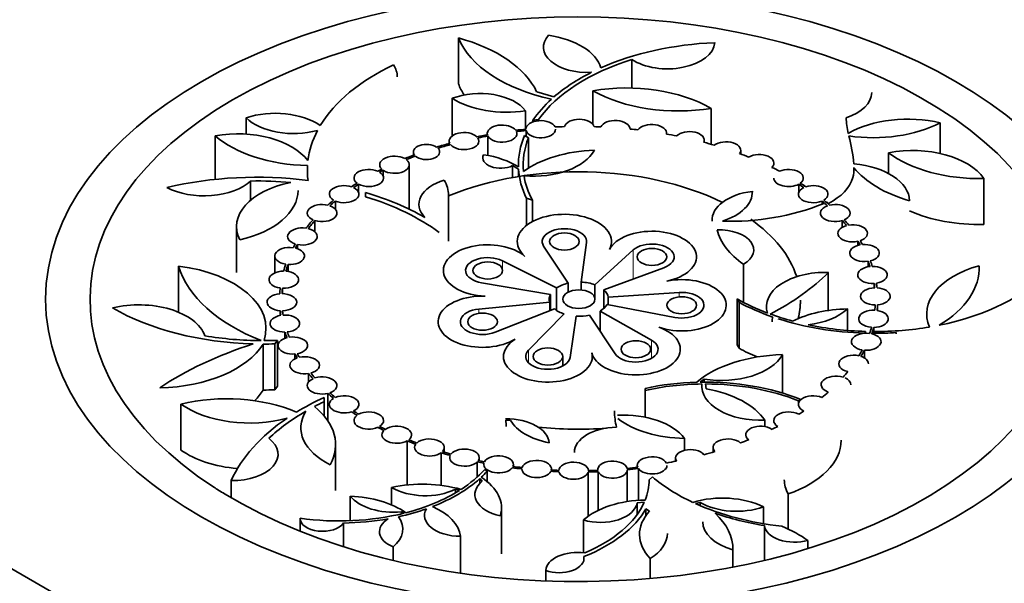
# Model space of a CAD drawing. Units: millimetres. Extents: x 0 to 744, y 0 to 1164.
# Drawn here: x 617 to 650, y 294 to 313 of the extents above; entities that cross this region are included whole.
import ezdxf
from ezdxf import colors
from ezdxf.entities.mleader import LeaderData, LeaderLine
from ezdxf.math import Vec2, Vec3

# ---------------------------------------------------------------- set-up
doc = ezdxf.new("R2010")
doc.units = ezdxf.units.MM
doc.layers.add('DV7_Défaut', color=7, linetype='Continuous')
doc.layers.add('Défaut', color=7, linetype='Continuous')

# ---------------------------------------------------------------- blocks, each defined once
blk = doc.blocks.new('_DOT')
at = {"color": 0}
blk.add_line((0, 0), (-1, 0), dxfattribs=at)
at = {"color": 0, "const_width": 0.333}
blk.add_lwpolyline([(-0.1665, 0, 1), (0.1665, 0, 1)], format="xyb", close=True, dxfattribs=at)
blk = doc.blocks.new('SE6')
at = {"layer": 'DV7_Défaut', "color": 7, "linetype": 'Continuous', "lineweight": 35}
for p, q in [((632.043, 312.756), (632.043, 311.205)), ((637.895, 312.029), (637.895, 311.065)), ((634.684, 310.943), (635.268, 310.766)), ((636.581, 310.977), (636.581, 309.842)), ((631.835, 310.721), (631.835, 309.452)), ((634.305, 310.3), (634.305, 309.677)), ((640.58, 310.379), (640.58, 309.165)), ((624.874, 310.058), (624.874, 309.51)), ((634.747, 310.004), (634.56, 309.981)), ((634.56, 309.981), (634.56, 309.923)), ((634.747, 310.004), (634.747, 309.963)), ((648.314, 309.894), (648.314, 308.856)), ((633.016, 309.529), (633.016, 309.491)), ((634.328, 309.633), (634.328, 309.437)), ((639.069, 309.513), (639.069, 309.547)), ((623.832, 309.457), (623.832, 307.984)), ((631.732, 309.276), (631.732, 309.196)), ((633.036, 309.448), (633.036, 308.79)), ((634.409, 309.39), (634.276, 309.467)), ((634.409, 309.39), (634.409, 308.364)), ((640.344, 309.231), (640.344, 309.306)), ((630.522, 308.907), (630.522, 308.799)), ((641.574, 308.84), (641.574, 308.962)), ((646.564, 308.884), (646.564, 308.183)), ((629.499, 308.291), (629.499, 308.104)), ((630.383, 306.976), (630.383, 308.476)), ((633.87, 308.447), (633.87, 308.045)), ((633.87, 308.447), (634.071, 308.331)), ((634.067, 308.474), (634.067, 308.404)), ((634.071, 308.331), (634.071, 308.08)), ((625.026, 307.928), (625.026, 307.281)), ((649.783, 308.013), (649.783, 306.462)), ((628.67, 307.821), (628.67, 307.551)), ((628.907, 307.541), (628.907, 307.4)), ((643.533, 307.821), (643.533, 307.544)), ((627.887, 307.253), (627.887, 306.976)), ((631.71, 305.898), (631.71, 307.449)), ((634.339, 307.345), (634.339, 306.432)), ((634.339, 307.345), (634.539, 307.281)), ((634.539, 307.281), (634.539, 306.561)), ((644.319, 307.251), (644.319, 307.149)), ((644.48, 307.221), (644.48, 307.195)), ((644.537, 307.175), (644.48, 307.221)), ((644.537, 307.175), (644.537, 307.146)), ((627.198, 306.595), (627.198, 306.211)), ((640.609, 306.61), (640.609, 306.572)), ((645.005, 306.595), (645.005, 306.372)), ((624.55, 306.39), (624.55, 304.839)), ((645.534, 305.895), (645.534, 305.759)), ((626.604, 305.786), (626.604, 305.645)), ((634.92, 305.732), (635.751, 304.482)), ((636.187, 304.519), (636.368, 305.854)), ((637.945, 305.601), (636.648, 304.43)), ((625.843, 305.399), (625.843, 304.829)), ((635.354, 304.322), (633.525, 305.238)), ((645.875, 305.22), (645.875, 305.034)), ((622.587, 305.058), (622.587, 303.507)), ((626.288, 305.112), (626.288, 304.875)), ((636.952, 304.254), (638.981, 305.003)), ((641.672, 305.12), (641.672, 303.834)), ((644.532, 304.844), (644.532, 303.561)), ((626.101, 304.311), (626.101, 304.127)), ((632.824, 304.495), (635.149, 304.105)), ((635.354, 304.322), (635.354, 303.565)), ((635.751, 304.482), (635.751, 304.178)), ((636.187, 304.519), (636.187, 304.253)), ((636.648, 304.43), (636.648, 303.979)), ((636.952, 304.254), (636.952, 303.632)), ((646.081, 304.472), (646.081, 304.326)), ((635.149, 304.105), (635.149, 303.564)), ((639.499, 304.166), (637.103, 304.009)), ((637.103, 304.009), (637.103, 303.754)), ((641.452, 303.953), (641.452, 302.402)), ((641.518, 303.836), (641.452, 303.953)), ((643.591, 303.885), (643.591, 303.91)), ((626.024, 303.552), (626.024, 303.393)), ((635.124, 303.846), (632.73, 303.609)), ((633.28, 302.825), (635.284, 303.617)), ((635.124, 303.846), (635.124, 303.554)), ((637.059, 303.762), (639.349, 303.325)), ((641.518, 303.836), (641.518, 302.285)), ((645.18, 303.612), (645.18, 302.887)), ((646.197, 303.753), (646.197, 303.556)), ((602.008, 303.477), (635.242, 284.289)), ((635.614, 303.442), (634.412, 302.223)), ((635.81, 301.971), (636.022, 303.368)), ((636.467, 303.404), (637.333, 302.099)), ((636.825, 303.54), (636.825, 302.864)), ((638.557, 302.563), (636.825, 303.54)), ((642.834, 303.281), (642.855, 303.268)), ((646.067, 302.99), (646.067, 302.839)), ((625.841, 302.433), (625.931, 302.552)), ((625.931, 302.552), (625.931, 301.001)), ((626.186, 302.83), (626.186, 302.623)), ((645.786, 302.854), (645.761, 302.797)), ((645.761, 302.797), (645.761, 302.793)), ((645.786, 302.854), (645.786, 302.795)), ((646.07, 302.85), (646.054, 302.792)), ((646.054, 302.792), (646.054, 302.759)), ((625.447, 302.427), (625.447, 300.876)), ((625.841, 302.433), (625.841, 300.882)), ((641.452, 302.402), (641.518, 302.285)), ((645.753, 302.22), (645.753, 301.959)), ((626.522, 302.092), (626.522, 301.931)), ((635.563, 301.686), (635.563, 302.009)), ((642.981, 302.069), (642.981, 300.775)), ((626.98, 301.435), (626.98, 301.145)), ((640.335, 301.246), (640.208, 301.144)), ((640.335, 301.246), (640.335, 301.145)), ((625.931, 301.001), (625.841, 300.882)), ((638.344, 300.862), (638.349, 300.931)), ((640.389, 301.082), (640.403, 300.916)), ((627.513, 300.629), (627.504, 300.481)), ((627.513, 300.629), (627.513, 299.999)), ((627.631, 300.763), (627.631, 299.842)), ((638.344, 300.862), (638.344, 299.959)), ((643.584, 300.564), (643.524, 300.512)), ((643.584, 300.564), (643.584, 300.533)), ((622.671, 300.404), (622.671, 298.852)), ((627.504, 300.481), (627.504, 300.009)), ((643.524, 300.512), (643.524, 300.429)), ((633.798, 299.852), (633.641, 299.858)), ((642.388, 299.856), (642.388, 299.644)), ((639.675, 299.244), (639.675, 298.843)), ((627.894, 297.481), (627.894, 299.033)), ((630.313, 299.16), (630.313, 297.672)), ((631.563, 298.78), (631.563, 298.937)), ((640.641, 298.937), (640.641, 298.78)), ((631.458, 298.76), (631.458, 297.66)), ((632.747, 298.486), (632.747, 298.597)), ((639.372, 298.578), (639.372, 298.469)), ((632.679, 298.452), (632.679, 297.943)), ((633.898, 298.294), (633.898, 298.367)), ((638.083, 298.333), (638.083, 298.267)), ((633.01, 298.133), (632.929, 298.196)), ((633.01, 298.133), (633.01, 297.786)), ((635.182, 298.177), (635.182, 298.211)), ((636.423, 298.11), (636.423, 296.619)), ((636.745, 298.19), (636.745, 298.164)), ((636.76, 298.12), (636.76, 296.817)), ((637.745, 298.185), (637.745, 297.114)), ((638.119, 298.225), (638.119, 297.154)), ((638.59, 297.944), (638.483, 297.848)), ((624.371, 297.821), (624.371, 297.239)), ((629.786, 297.589), (629.786, 297)), ((632.762, 297.886), (632.762, 297.72)), ((632.762, 297.886), (632.849, 297.801)), ((628.392, 297.296), (628.392, 296.466)), ((631.94, 297.526), (631.94, 297.405)), ((631.94, 297.526), (632.079, 297.49)), ((643.173, 297.37), (643.173, 296.187)), ((633.496, 295.348), (633.496, 296.9)), ((638.074, 297.074), (638.319, 297.096)), ((638.074, 297.074), (638.074, 296.672)), ((640.05, 297.043), (640.203, 297.082)), ((640.203, 297.082), (640.203, 296.976)), ((642.342, 296.932), (642.342, 296.364)), ((630.118, 296.77), (630.118, 296.699)), ((630.118, 296.77), (630.205, 296.72)), ((638.375, 296.872), (638.375, 296.642)), ((638.375, 296.872), (638.498, 296.793)), ((626.696, 296.551), (626.696, 296.112)), ((628.161, 296.389), (628.161, 295.588)), ((636.265, 296.493), (636.265, 295.388)), ((642.374, 296.303), (642.374, 295.128)), ((632.107, 295.943), (632.107, 294.696)), ((629.835, 295.583), (629.835, 295.126)), ((643.839, 295.797), (643.839, 295.525)), ((641.31, 295.482), (641.31, 294.899)), ((638.518, 295.192), (638.518, 294.515)), ((634.993, 294.791), (634.993, 294.434))]:
    blk.add_line(p, q, dxfattribs=at)
at = {"layer": 'DV7_Défaut', "color": 7, "linetype": 'Continuous', "lineweight": 18}
for p, q in [((637.945, 305.601), (637.945, 304.62)), ((633.525, 305.238), (633.525, 304.964)), ((639.499, 304.166), (639.499, 304.021)), ((632.73, 303.609), (632.73, 303.461)), ((638.557, 302.563), (638.557, 301.944)), ((634.412, 302.223), (634.412, 301.795))]:
    blk.add_line(p, q, dxfattribs=at)
at = {"layer": 'DV7_Défaut', "color": 7, "linetype": 'Continuous', "lineweight": 35}
for centre, radius, start, end in [((648.529, 310.274), 3.404, 183.528, 192.5324), ((639.238, 307.875), 6.19, 5.8617, 14.7326), ((641.273, 314.886), 8.316, 267.8009, 291.9123)]:
    blk.add_arc(centre, radius, start, end, dxfattribs=at)
for centre, major_axis, start_param, end_param in [((636.102, 303.939), (-16.5, 0), 7.04305, 13.294045), ((636.914, 313.399), (-4.997, 0), 0.224631, 1.217427), ((629.924, 310.18), (4.94, 0), 0.270815, 1.127528), ((636.386, 312.444), (1.475, 0), 2.652491, 4.813442), ((634.513, 311.514), (2.374, 0), 0.171283, 1.328374), ((641.227, 308.474), (-7.16, 0), 4.786551, 5.369579), ((639.1, 312.635), (1.597, 0), 3.858095, 6.242202), ((641.227, 308.474), (-7, 0), 5.208381, 5.895078), ((634.862, 308.303), (-7.921, 0), 5.397242, 5.949502), ((628.001, 311.444), (-1.976, 0), 3.141593, 3.501346), ((641.227, 308.474), (-7.16, 0), -0.856118, -0.587565), ((636.914, 311.847), (-4.997, 0), 0.224631, 0.359048), ((637.701, 308.717), (4.071, 0), 0.785398, 1.84949), ((632.766, 309.914), (-1.678, 0), 3.551264, 5.30016), ((639.471, 312.664), (-4.11, 0), 0.790981, 1.843907), ((644.324, 310.91), (-1.672, 0), 2.07449, 3.141593), ((633.651, 311.649), (2.426, 0), 3.866197, 4.985226), ((641.227, 308.474), (-7.16, 0), -0.566299, -0.373133), ((625.863, 309.078), (1.965, 0), 0.69096, 2.098359), ((626.477, 310.606), (-1.863, 0), 0.534011, 2.019109), ((634.822, 309.677), (0.5, 0), 0.260137, 3.137598), ((636.124, 309.725), (0.5, 0), 0.129842, 3.007303), ((637.336, 309.681), (0.5, 0), 0.008583, 2.886044), ((638.569, 309.547), (-0.5, 0), 3.024891, 5.902352), ((647.231, 308.353), (-2.88, 0), 4.327048, 5.492281), ((646.051, 311.335), (3.369, 0), 4.464291, 5.448906), ((624.577, 308.021), (2.596, 0), 0.408953, 1.861999), ((634.862, 308.303), (-7.921, 0), 5.987342, 6.21448), ((632.232, 309.276), (0.5, 0), 0.528496, 3.405956), ((633.516, 309.529), (0.5, 0), 0.393013, 3.270473), ((633.516, 309.529), (-0.5, 0), 0.285894, 3.377592), ((636.102, 303.939), (-10.1, 0), -1.393632, -1.358943), ((636.102, 303.939), (-10.022, 0), -1.39283, -1.359745), ((634.822, 309.677), (-0.5, 0), 0.153019, 3.141593), ((636.102, 303.939), (-10.1, 0), -1.523926, -1.491819), ((636.102, 303.939), (10.1, 0), 1.496407, 1.519479), ((636.102, 303.939), (10.1, 0), 1.371122, 1.39822), ((639.844, 309.306), (-0.5, 0), 2.890962, 5.768422), ((627.054, 310.678), (-3.854, 0), 0.580722, 1.542399), ((636.102, 303.939), (-10.1, 0), -1.125273, -1.076108), ((632.232, 309.276), (-0.5, 0), 0.421377, 3.513074), ((636.102, 303.939), (-10.1, 0), -1.260756, -1.22346), ((636.102, 303.939), (-10.022, 0), -1.259954, -1.224262), ((641.227, 308.474), (7.16, 0), 2.89913, 3.158772), ((641.227, 308.474), (7, 0), 2.912969, 3.197161), ((636.102, 303.939), (10.1, 0), 1.237193, 1.272935), ((636.102, 303.939), (10.1, 0), 1.100728, 1.139006), ((641.074, 308.962), (-0.5, 0), 2.754496, 5.631957), ((630.965, 308.907), (0.444, 0), 0.693065, 3.524754), ((630.965, 308.907), (-0.444, 0), 0.560255, 3.657564), ((636.102, 303.939), (-10.022, 0), -1.124471, -1.076966), ((636.849, 307.046), (-3.342, 0), 4.777249, 5.609252), ((634.576, 309.331), (-2.148, 0), 1.421226, 2.847401), ((647.371, 307.46), (2.596, 0), 0.37821, 1.886907), ((649.623, 310.234), (-3.851, 0), 0.65272, 1.612397), ((629.883, 308.476), (0.5, 0), 0.80148, 3.67894), ((629.883, 308.476), (-0.5, 0), 0.694361, 3.786058), ((636.102, 303.939), (-10.1, 0), -0.989258, -0.950476), ((636.102, 303.939), (-10.022, 0), -0.988399, -0.951278), ((636.091, 303.91), (-7.5, 0), 4.006979, 5.336148), ((633.47, 308.711), (0.607, 0), 2.843788, 5.430191), ((632.323, 307.503), (2.34, 0), 0.729372, 1.326379), ((636.102, 303.939), (10.1, 0), 0.966517, 1.00254), ((642.194, 308.533), (-0.5, 0), 2.620285, 5.497746), ((634.862, 308.303), (7.921, 0), 3.108747, 3.219685), ((629.015, 308.03), (0.5, 0), 0.917464, 3.794925), ((629.015, 308.03), (-0.5, 0), 0.810346, 3.902043), ((641.227, 308.474), (-7.16, 0), 0.034808, 0.276821), ((636.102, 303.939), (10.1, 0), 0.834492, 0.86833), ((643.188, 308.03), (-0.5, 0), 2.488261, 5.365721), ((645.06, 307.242), (2.217, 0), 0.016028, 1.419163), ((649.055, 309.345), (-4.021, 0), 0.429327, 1.112686), ((625.236, 303.427), (8.017, 0), 1.35346, 1.959265), ((623.457, 308.493), (-1.849, 0), 0.82279, 2.58411), ((627.289, 306.39), (2.739, 0), 1.910072, 3.425026), ((625.236, 303.427), (-7.8, 0), 4.565489, 4.739255), ((632.309, 307.141), (1.599, 0), 2.056913, 3.640251), ((629.018, 307.449), (-2.692, 0), 3.141593, 3.474907), ((641.227, 308.474), (-7, 0), 0.091671, 0.299734), ((643.188, 308.03), (0.5, 0), 3.141593, 5.472839), ((623.532, 307.612), (-3.095, 0), 1.943813, 3.141593), ((628.184, 307.486), (0.5, 0), 1.042994, 3.920454), ((628.184, 307.486), (-0.5, 0), 0.935875, 4.027572), ((636.102, 303.939), (-10.1, 0), -0.736305, -0.708962), ((636.102, 303.939), (-10.022, 0), -0.735503, -0.709764), ((625.236, 303.427), (8.017, 0), 0.785398, 1.095093), ((642.327, 306.61), (1.718, 0), 1.781841, 3.180166), ((640.031, 307.559), (-1.937, 0), 2.067714, 3.160927), ((644.022, 307.484), (0.5, 0), 2.255232, 5.346929), ((636.102, 303.939), (10.022, 0), 0.709383, 0.735503), ((636.102, 303.939), (10.1, 0), 0.708581, 0.736305), ((644.022, 307.484), (-0.5, 0), 2.36235, 5.239811), ((636.102, 303.939), (-10.1, 0), -0.610775, -0.576), ((636.102, 303.939), (-10.022, 0), -0.609973, -0.576802), ((625.236, 303.427), (7.8, 0), 0.66194, 1.080688), ((636.102, 303.939), (10.022, 0), 0.5767, 0.609592), ((636.102, 303.939), (10.1, 0), 0.575898, 0.610394), ((627.439, 306.848), (0.5, 0), 1.175956, 4.053416), ((627.439, 306.848), (-0.5, 0), 1.068838, 4.160535), ((635.62, 305.887), (1.59, 0), -0.295725, 3.720596), ((644.765, 306.848), (0.5, 0), 2.122549, 5.214246), ((644.765, 306.848), (-0.5, 0), 2.229667, 5.107127), ((649.623, 308.683), (3.851, 0), 4.057147, 4.753989), ((636.102, 303.939), (-10.1, 0), -0.477813, -0.423904), ((636.102, 303.939), (-10.022, 0), -0.477011, -0.424706), ((636.091, 303.91), (-7.5, 0), 3.325512, 3.822494), ((636.102, 303.939), (10.022, 0), 0.444668, 0.476909), ((636.102, 303.939), (10.1, 0), 0.443866, 0.477711), ((626.776, 306.057), (0.5, 0), 1.328052, 4.205513), ((626.776, 306.057), (-0.5, 0), 1.220934, 4.312631), ((635.62, 305.887), (0.75, 0), -0.077987, 3.508035), ((638.577, 305.368), (-1.5, 0), 1.913283, 5.98746), ((640.835, 305.603), (-1.183, 0), 2.356194, 4.759287), ((644.631, 306.571), (-3.883, 0), 0.12806, 0.704237), ((645.353, 306.164), (0.5, 0), 1.990517, 5.082214), ((645.353, 306.164), (-0.5, 0), 2.097635, 4.975095), ((636.102, 303.939), (10.022, 0), 0.323022, 0.344877), ((636.102, 303.939), (10.1, 0), 0.32222, 0.345679), ((626.343, 305.399), (0.5, 0), 1.330197, 4.445727), ((626.343, 305.399), (-0.5, 0), 1.460333, 4.315591), ((636.102, 303.939), (-10.1, 0), -0.325717, -0.303152), ((636.102, 303.939), (-10.022, 0), -0.324915, -0.303031), ((633.034, 304.911), (1.5, 0), 0.579004, 4.65318), ((638.577, 305.368), (-0.75, 0), 2.139544, 5.714437), ((645.752, 305.499), (0.5, 0), 1.868871, 4.960568), ((645.752, 305.499), (-0.5, 0), 1.975989, 4.853449), ((633.034, 304.911), (0.75, 0), 0.855929, 4.429055), ((636.102, 303.939), (10.022, 0), 0.19207, 0.223231), ((636.102, 303.939), (10.1, 0), 0.191268, 0.224033), ((621.807, 302.948), (-3.737, 0), 2.952682, 4.502239), ((629.14, 305.712), (-6.65, 0), 0.171171, 0.970819), ((626.145, 304.599), (0.5, 0), 1.588543, 4.466003), ((626.145, 304.599), (-0.5, 0), 1.481424, 4.573122), ((636.102, 303.939), (-10.1, 0), -0.20411, -0.163413), ((636.102, 303.939), (-10.022, 0), -0.204231, -0.164215), ((646.023, 304.759), (0.5, 0), 1.737919, 4.829616), ((646.023, 304.759), (-0.5, 0), 1.845037, 4.722498), ((650.966, 303.449), (3.112, 0), 2.016739, 3.392609), ((644.794, 304.998), (-4.832, 0), 2.374624, 3.167497), ((646.099, 306.663), (6.605, 0), 5.047757, 5.805227), ((639.584, 303.736), (-1.5, 0), 1.027461, 5.054876), ((644.43, 303.698), (1.988, 0), 1.519092, 3.338555), ((636.166, 307.591), (9.625, 0), 5.439887, 5.766088), ((636.102, 303.939), (-10.1, 0), 6.217959, 6.251342), ((636.102, 303.939), (-10.022, 0), 6.218761, 6.25054), ((636.11, 303.943), (-1, 0), 5.078831, 5.568317), ((636.11, 303.943), (1, 0), 1.002048, 1.492809), ((636.11, 303.943), (1, 0), 0.113532, 0.568748), ((646.122, 304.038), (0.5, 0), 1.612994, 4.704692), ((636.102, 303.939), (10.022, 0), 0.067146, 0.092279), ((636.102, 303.939), (10.1, 0), 0.066344, 0.093081), ((646.122, 304.038), (-0.5, 0), 1.720113, 4.597573), ((626.081, 303.839), (0.5, 0), 1.720113, 4.597573), ((626.081, 303.839), (-0.5, 0), 1.612994, 4.704692), ((632.856, 303.182), (1.5, 0), 1.511588, 5.539002), ((636.11, 303.943), (1, 0), 2.858258, 3.311195), ((639.584, 303.736), (-0.75, 0), 1.251533, 4.825921), ((646.099, 306.663), (-6.605, 0), 0.790419, 0.990901), ((636.091, 303.91), (-7.5, 0), 2.997577, 3.141593), ((636.091, 303.885), (-7.5, 0), 3.00394, 3.141593), ((621.258, 302.439), (2.272, 0), 0.204872, 1.976188), ((625.453, 306.584), (-7.2, 0), 0.785398, 1.523552), ((636.102, 303.939), (-10.1, 0), 0.066344, 0.093081), ((636.102, 303.939), (-10.022, 0), 0.067146, 0.092279), ((632.856, 303.182), (0.75, 0), 1.740399, 5.312645), ((636.11, 303.943), (-1, 0), 0.600256, 1.052713), ((636.11, 303.943), (1, 0), 5.509664, 5.963922), ((646.099, 306.663), (-6.706, 0), 0.818728, 1.031879), ((645.251, 301.899), (-2.968, 0), 4.736343, 5.418484), ((643.441, 304.232), (2.043, 0), 4.916472, 5.729873), ((646.058, 303.279), (0.5, 0), 1.481424, 4.573122), ((646.058, 303.279), (-0.5, 0), 1.588543, 4.466003), ((636.102, 303.939), (10.022, 0), 6.218761, 6.25054), ((636.102, 303.939), (10.1, 0), 6.217959, 6.251342), ((626.181, 303.119), (0.5, 0), 1.845037, 4.722498), ((626.181, 303.119), (-0.5, 0), 1.737919, 4.829616), ((636.11, 303.943), (-1, 0), 1.483415, 1.936443), ((646.099, 306.663), (-6.605, 0), 1.006467, 1.137334), ((644.571, 303.177), (1.935, 0), 2.995102, 3.141593), ((646.099, 306.663), (-6.706, 0), 1.06231, 1.5204), ((638.033, 302.253), (-1.5, 0), 0.141639, 4.169054), ((646.099, 306.663), (-6.605, 0), 1.224246, 1.523371), ((636.102, 303.939), (10.022, 0), -0.200262, -0.164215), ((636.102, 303.939), (10.1, 0), -0.201064, -0.163413), ((646.099, 306.663), (6.605, 0), 4.708048, 4.996683), ((625.453, 306.584), (-7, 0), 1.28539, 1.561054), ((625.453, 306.584), (7, 0), 4.715876, 4.780723), ((626.451, 302.378), (0.5, 0), 1.975989, 4.853449), ((636.102, 303.939), (-10.1, 0), 0.191268, 0.224033), ((636.102, 303.939), (-10.022, 0), 0.19207, 0.223231), ((626.451, 302.378), (-0.5, 0), 1.868871, 4.960568), ((635.063, 302.009), (-1.5, 0), -0.744183, 3.283232), ((638.033, 302.253), (-0.75, 0), 0.365647, 3.93889), ((645.812, 302.506), (0.5, 0), 1.345587, 4.437284), ((645.812, 302.506), (-0.5, 0), 1.452705, 4.330166), ((646.099, 306.663), (-6.706, 0), 1.56411, 1.679536), ((649.107, 302.774), (2.281, 0), 3.110772, 3.141593), ((630.616, 296.659), (-11.413, 0), 5.215576, 5.573566), ((621.824, 303.171), (3.846, 0), 4.747521, 5.941323), ((625.453, 306.584), (-7.2, 0), 1.569937, 1.624743), ((635.063, 302.009), (0.75, 0), 2.623509, 6.195804), ((646.099, 305.112), (-6.706, 0), 0.818728, 0.937183), ((636.102, 303.939), (10.022, 0), -0.335839, -0.300053), ((636.102, 303.939), (10.1, 0), -0.336641, -0.299251), ((626.851, 301.713), (0.5, 0), 2.097635, 4.975095), ((636.102, 303.939), (-10.1, 0), 0.32222, 0.345679), ((636.102, 303.939), (-10.022, 0), 0.323022, 0.344877), ((626.851, 301.713), (-0.5, 0), 1.990517, 5.082214), ((643.119, 299.962), (-3.653, 0), 4.750168, 5.689521), ((640.921, 302.447), (2.161, 0), 4.437708, 5.975552), ((645.387, 301.762), (0.5, 0), 1.210009, 4.301706), ((645.387, 301.762), (-0.5, 0), 3.141593, 4.194588), ((627.439, 301.029), (0.5, 0), 2.229667, 5.107127), ((636.102, 303.939), (-10.1, 0), 0.443866, 0.477711), ((636.102, 303.939), (-10.022, 0), 0.444668, 0.476909), ((627.439, 301.029), (-0.5, 0), 2.122549, 5.214246), ((644.792, 301.056), (0.5, 0), 1.074282, 4.16598), ((636.102, 303.939), (10.022, 0), -0.471566, -0.43563), ((644.792, 301.056), (-0.5, 0), 3.141593, 4.058861), ((640.364, 297.88), (-5.546, 0), 4.730265, 5.085251), ((640.364, 297.88), (-5.655, 0), 4.760636, 5.076808), ((640.364, 297.88), (-5.655, 0), 4.106654, 4.73999), ((642.257, 301.006), (1.996, 0), 3.075708, 4.778274), ((640.364, 297.88), (5.546, 0), 0.964535, 1.566266), ((639.507, 299.207), (3.092, 0), 0.371594, 1.27697), ((624.204, 298.297), (-3.958, 0), 4.071669, 5.110068), ((621.824, 301.62), (3.846, 0), -0.521152, -0.341862), ((625.453, 305.033), (7.2, 0), 4.711529, 4.766336), ((633.183, 296.525), (-9.094, 0), -0.897487, -0.75659), ((636.102, 303.939), (-10.1, 0), 0.575898, 0.610394), ((628.181, 300.393), (0.5, 0), 2.36235, 5.239811), ((636.102, 303.939), (-10.022, 0), 0.5767, 0.609592), ((628.181, 300.393), (-0.5, 0), 2.255232, 5.346929), ((644.02, 300.392), (0.5, 0), 0.935875, 4.027572), ((636.102, 303.939), (10.022, 0), -0.609973, -0.571357), ((624.983, 301.474), (2.963, 0), 3.81744, 5.159255), ((633.183, 296.525), (-8.9, 0), -0.878782, -0.831279), ((624.025, 299.033), (-3.869, 0), 2.833748, 3.756374), ((633.183, 296.525), (-9.094, 0), 5.577173, 6.033726), ((633.183, 296.525), (-8.9, 0), -0.785398, -0.558367), ((629.564, 299.601), (2.843, 0), 2.795205, 4.002794), ((636.102, 303.939), (-10.1, 0), 0.708581, 0.736305), ((629.015, 299.847), (0.5, 0), 2.488261, 5.365721), ((636.102, 303.939), (-10.022, 0), 0.709383, 0.735503), ((629.015, 299.847), (-0.5, 0), 2.381142, 5.472839), ((633.663, 299.071), (-1.439, 0), 3.168119, 4.731202), ((644.273, 300.169), (6.96, 0), 3.141593, 3.278405), ((637.611, 298.733), (2.246, 0), 0.405421, 1.660123), ((639.728, 300.902), (-2.871, 0), 0.63739, 1.55244), ((643.188, 299.847), (0.5, 0), 0.810346, 3.902043), ((636.102, 303.939), (10.022, 0), -0.735503, -0.709764), ((636.102, 303.939), (-10.1, 0), 0.834492, 0.862215), ((636.102, 303.939), (-10.022, 0), 0.835294, 0.861413), ((629.961, 299.366), (-0.5, 0), 2.507053, 5.59875), ((628.015, 299.643), (-5.638, 0), 3.141593, 3.207478), ((635.825, 300.259), (-2.146, 0), 0.334691, 1.226826), ((636.091, 303.885), (-7.5, 0), 1.38866, 1.697227), ((637.435, 298.769), (1.477, 0), 1.609782, 3.141593), ((642.245, 299.367), (0.5, 0), 0.684817, 3.776514), ((636.102, 303.939), (10.022, 0), -0.861032, -0.835294), ((624.415, 298.708), (-1.537, 0), 1.542266, 3.794899), ((629.961, 299.366), (0.5, 0), 2.614171, 5.491631), ((631.063, 298.937), (-0.5, 0), 2.639736, 5.731433), ((641.141, 298.937), (0.5, 0), 0.551854, 3.643551), ((636.102, 303.939), (-10.1, 0), 0.960402, 0.994898), ((636.102, 303.939), (-10.022, 0), 0.961204, 0.994096), ((631.063, 298.937), (0.5, 0), 2.746854, 5.624315), ((632.247, 298.597), (-0.5, 0), 2.771768, 5.863465), ((639.872, 298.578), (0.5, 0), 0.410683, 3.50238), ((636.102, 303.939), (10.022, 0), -0.993994, -0.960823), ((641.324, 299.181), (-3.641, 0), 2.10357, 3.141593), ((624.983, 299.922), (-2.963, 0), 0.675847, 1.434735), ((636.102, 303.939), (-10.1, 0), 1.093085, 1.12693), ((636.102, 303.939), (-10.022, 0), 1.093887, 1.126128), ((632.247, 298.597), (0.5, 0), 2.878886, 5.756347), ((633.398, 298.367), (-0.5, 0), 2.893414, 5.985111), ((638.583, 298.333), (0.5, 0), 0.275105, 3.366802), ((636.102, 303.939), (10.022, 0), -1.135166, -1.093785), ((636.102, 303.939), (-10.1, 0), 1.225117, 1.248576), ((636.102, 303.939), (-10.022, 0), 1.225919, 1.247774), ((633.398, 298.367), (0.5, 0), 3.000532, 5.877993), ((636.102, 303.939), (-10.1, 0), 1.346763, 1.379528), ((636.102, 303.939), (-10.022, 0), 1.347565, 1.378726), ((634.682, 298.211), (-0.5, 0), 3.024366, 6.116063), ((635.929, 298.153), (-0.5, 0), 3.14929, 6.240987), ((637.245, 298.19), (0.5, 0), 0.139267, 3.230965), ((636.102, 303.939), (10.022, 0), -1.406581, -1.370535), ((638.583, 298.333), (-0.5, 0), 0.382223, 3.141593), ((636.102, 303.939), (10.022, 0), -1.270744, -1.234957), ((628.015, 299.643), (5.516, 0), 5.555198, 5.811573), ((628.015, 299.643), (5.638, 0), -0.554018, -0.482549), ((630.826, 296.9), (-2.67, 0), 2.964465, 3.874503), ((634.682, 298.211), (0.5, 0), 3.131484, 6.008945), ((636.102, 303.939), (-10.1, 0), 1.477715, 1.504452), ((636.102, 303.939), (-10.022, 0), 1.478517, 1.503651), ((635.929, 298.153), (-0.5, 0), 0.114816, 2.992276), ((636.102, 303.939), (10.1, 0), 4.744232, 4.777615), ((636.102, 303.939), (10.022, 0), 4.745034, 4.776813), ((637.245, 298.19), (-0.5, 0), 0.246386, 3.123846), ((636.102, 303.939), (10.1, 0), -1.407383, -1.369733), ((644.273, 300.169), (-6.866, 0), 0.595912, 0.891298), ((628.015, 299.643), (-5.516, 0), 0.69561, 0.791929), ((630.83, 295.988), (2.962, 0), 1.115381, 1.931041), ((630.921, 298.219), (-1.574, 0), 0.76588, 2.27483), ((628.015, 299.643), (5.638, 0), 5.305558, 5.712957), ((633.941, 297.35), (1.342, 0), 2.520965, 4.34132), ((633.205, 297.849), (5.278, 0), 6.05606, 6.282865), ((645.803, 297.851), (2.758, 0), 3.141593, 3.44791), ((628.213, 295.773), (2.644, 0), 0.682164, 1.502972), ((629.836, 297.669), (-1.582, 0), 0.420284, 1.750417), ((628.015, 299.643), (5.516, 0), 5.132462, 5.540526), ((640.959, 296.016), (2.105, 0), 0.853882, 2.0664), ((629.718, 295.843), (2.396, 0), 0.072402, 0.920899), ((638.401, 295.694), (-2.545, 0), 4.733199, 5.708012), ((636.842, 297.123), (-1.234, 0), 1.083594, 3.073539), ((633.205, 297.849), (5.278, 0), 5.340392, 6.03334), ((644.273, 300.169), (-6.866, 0), 0.908481, 1.378304), ((641.436, 297.786), (-1.734, 0), 0.779664, 2.120274), ((628.015, 299.643), (5.516, 0), 4.470925, 5.120549), ((628.314, 296.189), (-1.848, 0), 2.537849, 3.537725), ((628.015, 299.643), (5.638, 0), -1.207604, -1.020887), ((632.102, 296.639), (1.206, 0), 2.807286, 4.716861), ((633.205, 297.849), (5.44, 0), 5.311647, 5.966808), ((641.069, 296.003), (2.913, 0), 2.652825, 3.645248), ((637.476, 295.526), (-3.834, 0), 3.121964, 3.71026), ((644.273, 300.169), (-6.96, 0), 1.032934, 1.294525), ((627.453, 296.546), (0.757, 0), 3.129267, 5.917198), ((628.015, 299.643), (5.638, 0), 4.738133, 5.010678), ((630.473, 296.099), (1.097, 0), 2.388319, 4.09202), ((642.127, 296.43), (1.834, 0), 3.141593, 4.250848), ((643.406, 296.339), (-1.033, 0), 0.060512, 2.00369), ((640.785, 294.441), (3.853, 0), 0.655593, 0.971174), ((636.953, 296.038), (-2.145, 0), 2.389002, 3.141593), ((636.072, 294.775), (1.079, 0), 1.352227, 3.115798), ((635.45, 295.191), (-0.831, 0), 0.988194, 3.275571)]:
    blk.add_ellipse(centre, major_axis=major_axis, ratio=0.57735, start_param=start_param, end_param=end_param, dxfattribs=at)
for centre, major_axis in [((636.102, 303.939), (18, 0)), ((635.62, 305.887), (0.5, 0)), ((638.577, 305.368), (0.5, 0)), ((633.034, 304.911), (0.5, 0)), ((636.11, 303.943), (0.542, 0)), ((639.584, 303.736), (0.5, 0)), ((632.856, 303.182), (0.5, 0)), ((635.063, 302.009), (0.5, 0)), ((638.033, 302.253), (0.5, 0))]:
    blk.add_ellipse(centre, major_axis=major_axis, ratio=0.57735, dxfattribs=at)
for points in [[(629.453, 308.328), (629.386, 308.294), (629.319, 308.259)], [(629.499, 308.291), (629.438, 308.261), (629.377, 308.229)]]:
    blk.add_open_spline(points, degree=2, dxfattribs=at)
blk.add_open_spline([(645.399, 308.379), (645.399, 308.265), (645.347, 307.771), (644.968, 307.4), (644.537, 307.175)], degree=3, knots=[0, 0, 0, 0, 0.221454, 1, 1, 1, 1], dxfattribs=at)
at = {"layer": 'DV7_Défaut', "color": 7, "linetype": 'Continuous', "lineweight": 18}
blk.add_open_spline([(596.857, 302.786), (596.857, 302.56), (596.934, 302.106), (597.221, 301.561), (597.557, 301.151), (597.86, 300.859), (598.153, 300.631), (598.377, 300.481), (598.511, 300.397), (598.58, 300.357), (598.636, 300.324), (598.679, 300.299), (598.766, 300.249), (598.917, 300.162), (599.134, 300.037), (599.393, 299.887), (599.739, 299.687), (600.172, 299.437), (600.865, 299.038), (601.73, 298.538), (602.769, 297.938), (603.807, 297.339), (605.192, 296.539), (606.923, 295.54), (609, 294.341), (611.769, 292.742), (615.231, 290.743), (618.693, 288.744), (621.463, 287.145), (623.54, 285.946), (625.271, 284.947), (626.656, 284.147), (627.694, 283.548), (628.733, 282.948), (629.598, 282.448), (630.29, 282.049), (630.723, 281.799), (631.069, 281.599), (631.329, 281.449), (631.545, 281.324), (631.697, 281.237), (631.783, 281.187), (631.827, 281.162), (631.883, 281.129), (631.953, 281.09), (632.097, 281.012), (632.357, 280.883), (632.752, 280.714), (633.258, 280.539), (633.969, 280.345), (634.913, 280.179), (636.091, 280.112), (637.269, 280.179), (638.213, 280.345), (638.924, 280.539), (639.43, 280.714), (639.825, 280.883), (640.085, 281.012), (640.229, 281.09), (640.299, 281.129), (640.355, 281.162), (640.399, 281.187), (640.485, 281.237), (640.637, 281.324), (640.853, 281.449), (641.113, 281.599), (641.459, 281.799), (641.891, 282.049), (642.584, 282.448), (643.449, 282.948), (644.488, 283.548), (645.526, 284.147), (646.911, 284.947), (648.642, 285.946), (650.719, 287.145), (653.489, 288.744), (655.566, 289.944), (656.951, 290.743)], degree=3, knots=[0, 0, 0, 0, 0.013919, 0.027839, 0.034798, 0.041758, 0.048718, 0.052198, 0.053938, 0.055678, 0.055678, 0.056762, 0.057847, 0.060016, 0.064354, 0.068693, 0.073031, 0.081708, 0.090385, 0.107738, 0.125091, 0.142445, 0.159798, 0.194505, 0.229212, 0.263919, 0.333333, 0.402747, 0.437454, 0.472161, 0.506868, 0.524222, 0.541575, 0.558929, 0.576282, 0.584959, 0.593636, 0.597974, 0.602312, 0.606651, 0.60882, 0.609905, 0.610989, 0.610989, 0.612729, 0.614469, 0.617949, 0.624909, 0.631868, 0.638828, 0.652747, 0.666667, 0.680586, 0.694505, 0.701465, 0.708425, 0.715385, 0.718864, 0.720604, 0.722344, 0.722344, 0.723429, 0.724513, 0.726683, 0.731021, 0.735359, 0.739698, 0.748374, 0.757051, 0.774405, 0.791758, 0.809112, 0.826465, 0.861172, 0.895879, 0.930586, 1, 1, 1, 1], dxfattribs=at)

msp = doc.modelspace()

# ---------------------------------------------------------------- block references
at = {"layer": 'Défaut'}
msp.add_blockref('SE6', (0, 0), dxfattribs=at)

# ---------------------------------------------------------------- leaders
at = {"layer": 'Défaut', "color": 7, "linetype": 'Continuous', "lineweight": 18}
ml = msp.add_multileader_mtext('Standard', dxfattribs=at)
ml.set_content('{\\pxsm0.9;\\fSolid Edge ISO|b1||i0||c0|p34;\\W1.;12/02/2009\\P}', color=256)
ml.set_leader_properties()
ml.set_arrow_properties(name='DOT')
ml.build(insert=Vec2(0, 0))
ml.multileader.update_dxf_attribs({"leader_type": 0, "dogleg_length": 0, "arrow_head_size": 12})
ctx = ml.context
ctx.base_point, ctx.char_height, ctx.arrow_head_size, ctx.landing_gap_size = Vec3(656.602, 1156.973), 12, 12, 4.2
notes = []
notes.append((ctx, [(0, (0, 0, 0), (0, 0), (1, 0), 1, [])]))
ctx.mtext.insert = Vec3(658.602, 1163.093)
for ctx, leaders in notes:
    for number, flags, end, landing, length, lines in leaders:
        leader = LeaderData()
        leader.index, (leader.has_last_leader_line, leader.has_dogleg_vector, leader.attachment_direction) = number, flags
        leader.last_leader_point, leader.dogleg_vector, leader.dogleg_length = Vec3(end), Vec3(landing), length
        for number, points, colour, breaks in lines:
            line = LeaderLine()
            line.index, line.vertices, line.color, line.breaks = number, Vec3.list(points), colors.encode_raw_color(colour), breaks
            leader.lines.append(line)
        ctx.leaders.append(leader)

doc.saveas('drawing.dxf')
